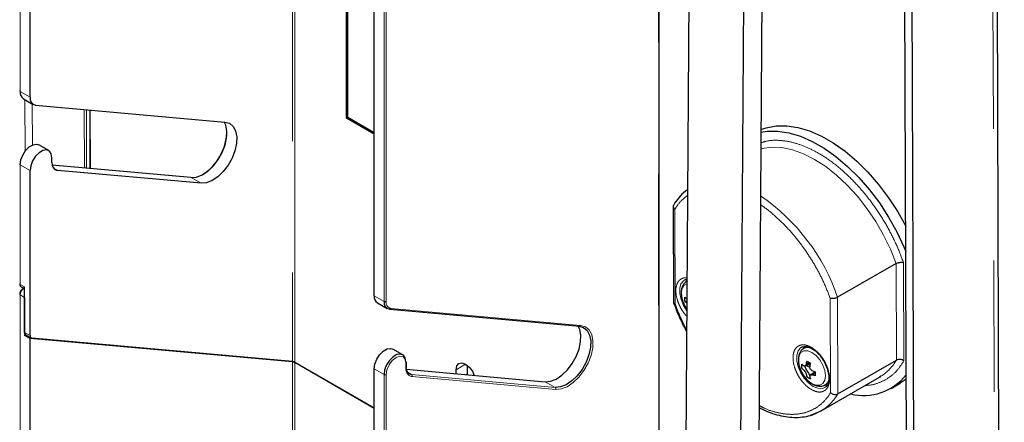
# Model space of a CAD drawing. Units: millimetres. Extents: x 627 to 8473, y 1183 to 6929.
# Drawn here: x 6064 to 6254, y 5926 to 6004 of the extents above; entities that cross this region are included whole.
import ezdxf

# ---------------------------------------------------------------- set-up
doc = ezdxf.new("R2010")
doc.units = ezdxf.units.MM
doc.header["$LTSCALE"] = 20
doc.linetypes.add('PHANTOM', pattern=[12.7, 6.35, -1.27, 1.27, -1.27, 1.27, -1.27])

msp = doc.modelspace()

# ---------------------------------------------------------------- linework, layer by layer
at = {"color": 7, "linetype": 'Continuous', "lineweight": 25}
for p, q in [((6254.33, 5592.95), (6251.9, 6364.73)), ((6236.48, 5582.17), (6234.05, 6356.72)), ((6237.9, 5581.36), (6235.46, 6355.91)), ((6187.63, 5906.94), (6187.63, 6126.73)), ((6066.13, 5988.99), (6066.13, 6048.34)), ((6127.29, 5984.95), (6127.29, 6021.7)), ((6127.5, 5985.08), (6127.5, 6021.58)), ((6207.55, 6015.78), (6205.14, 5665.39)), ((6193.45, 6013.95), (6191.08, 5669.4)), ((6132.6, 5950.62), (6132.6, 6009.97)), ((6203.93, 6007.66), (6201.56, 5663.39)), ((6064.84, 5988.72), (6066.75, 5987.62)), ((6067.19, 5987.49), (6103.78, 5984.21)), ((6077.78, 5975.23), (6077.75, 5986.54)), ((6127.29, 5984.95), (6127.5, 5985.08)), ((6132.6, 5981.89), (6127.29, 5984.95)), ((6132.6, 5982.14), (6127.5, 5985.08)), ((6069.75, 5978.67), (6067.84, 5979.78)), ((6070.37, 5976.36), (6070.37, 5977.3)), ((6066.13, 5942.92), (6066.13, 5974.85)), ((6097.2, 5973.49), (6070.41, 5975.89)), ((6099.19, 5972.37), (6071.43, 5974.85)), ((6190.36, 5967.94), (6190.42, 5949.28)), ((6233.44, 5956.84), (6222.12, 5950.31)), ((6064.43, 5952.36), (6065.07, 5951.99)), ((6065.07, 5943.53), (6065.07, 5952.32)), ((6065.07, 5950.27), (6065.07, 5942.96)), ((6192.6, 5949.55), (6192.6, 5950.37)), ((6192.6, 5950.37), (6192.98, 5950.01)), ((6192.6, 5949.55), (6193, 5949.61)), ((6192.98, 5949.19), (6192.6, 5949.55)), ((6193.01, 5950), (6192.98, 5950.01)), ((6133.22, 5949.25), (6135.13, 5948.15)), ((6135.65, 5947.99), (6172.24, 5944.71)), ((6192.56, 5948.78), (6192.48, 5948.93)), ((6192.98, 5949.19), (6193, 5949.17)), ((6066.13, 5942.35), (6065.07, 5942.96)), ((6065.53, 5942.92), (6065.07, 5942.96)), ((6065.27, 5943.07), (6066.34, 5942.46)), ((6066.13, 5915.51), (6066.13, 5942.35)), ((6116.83, 5937.82), (6066.13, 5942.35)), ((6116.83, 5937.91), (6066.48, 5942.41)), ((6138.13, 5939.2), (6136.22, 5940.3)), ((6215.15, 5940.66), (6215.21, 5940.7)), ((6215.75, 5940.87), (6215.5, 5940.44)), ((6216.56, 5937.59), (6216.15, 5937.92)), ((6222.18, 5931.66), (6233.5, 5938.19)), ((6117.25, 5937.68), (6116.85, 5937.91)), ((6117.25, 5937.77), (6132.6, 5928.91)), ((6132.6, 5928.82), (6117.25, 5937.68)), ((6132.6, 5904.54), (6132.6, 5936.48)), ((6138.8, 5936.4), (6165.65, 5934)), ((6138.84, 5936.76), (6138.84, 5937.7)), ((6148.44, 5935.54), (6148.44, 5936.32)), ((6150.56, 5937.19), (6150.56, 5935.5)), ((6215.23, 5936.58), (6215.23, 5937.4)), ((6215.23, 5937.4), (6215.61, 5937.04)), ((6215.61, 5936.22), (6215.23, 5936.58)), ((6215.87, 5937.01), (6215.61, 5937.04)), ((6215.61, 5936.22), (6215.87, 5935.88)), ((6215.87, 5937.01), (6216.82, 5937.56)), ((6216.03, 5937.29), (6215.87, 5937.01)), ((6216.62, 5937.62), (6216.03, 5937.28)), ((6216.29, 5937.43), (6216.08, 5937.56)), ((6216.83, 5937.07), (6216.43, 5937.33)), ((6216.62, 5937.62), (6216.72, 5937.62)), ((6216.83, 5937.38), (6216.69, 5937.49)), ((6216.85, 5936.45), (6216.74, 5936.88)), ((6217.16, 5936.15), (6216.85, 5936.45)), ((6217.16, 5936.15), (6217.8, 5935.93)), ((6150.56, 5935.5), (6150.56, 5935.35)), ((6215.19, 5935.81), (6215.11, 5935.96)), ((6215.87, 5935.88), (6216.04, 5935.49)), ((6216.32, 5934.86), (6216.12, 5935.11)), ((6216.74, 5935.08), (6216.85, 5935.32)), ((6216.85, 5935.32), (6217.8, 5935.87)), ((6216.85, 5935.32), (6217.17, 5935.33)), ((6217.17, 5935.33), (6217.76, 5935.66)), ((6217.8, 5935.11), (6217.17, 5935.33)), ((6217.8, 5935.74), (6217.76, 5935.66)), ((6217.8, 5935.93), (6217.8, 5935.11)), ((6218.92, 5928.35), (6230.23, 5934.88)), ((6230.23, 5934.88), (6230.48, 5935.03)), ((6230.45, 5935.04), (6230.25, 5934.93)), ((6235.38, 5934.51), (6234.21, 5933.71)), ((6219.82, 5933.27), (6220.15, 5933.29)), ((6232.44, 5932.69), (6234.21, 5933.71))]:
    msp.add_line(p, q, dxfattribs=at)
at = {"color": 1, "linetype": 'PHANTOM', "lineweight": 18}
for p, q in [((6251.02, 6363.86), (6253.45, 5591.37)), ((6116.83, 6158.28), (6116.83, 5937.91)), ((6117.25, 5937.77), (6117.25, 6158.14)), ((6187.54, 6126.61), (6187.54, 5906.92)), ((6064.22, 5990.1), (6064.22, 6049.44)), ((6134.51, 6008.87), (6134.51, 5949.52)), ((6134.93, 5949.52), (6134.93, 6008.87)), ((6066.13, 5988.99), (6064.22, 5990.1)), ((6065.15, 5988.54), (6065.18, 5978.57)), ((6066.57, 5987.72), (6066.6, 5979.76)), ((6076.6, 5986.64), (6076.63, 5975.33)), ((6077.02, 5986.61), (6077.06, 5975.3)), ((6077.66, 5986.55), (6077.69, 5975.24)), ((6066.13, 5974.85), (6064.22, 5975.95)), ((6064.22, 5952.81), (6064.22, 5975.95)), ((6070.42, 5975.87), (6097.28, 5973.47)), ((6071.43, 5974.85), (6070.66, 5975.3)), ((6097.28, 5973.47), (6099.19, 5972.37)), ((6190.72, 5949.08), (6190.66, 5967.33)), ((6234.85, 5957.04), (6234.91, 5938)), ((6233.5, 5938.19), (6233.44, 5956.84)), ((6065.07, 5952.32), (6064.22, 5952.81)), ((6064.22, 5950.76), (6065.07, 5950.27)), ((6064.22, 5916.61), (6064.22, 5950.76)), ((6134.51, 5949.52), (6132.6, 5950.62)), ((6220.71, 5950.1), (6220.77, 5931.85)), ((6222.12, 5950.31), (6222.18, 5931.66)), ((6172.48, 5944.89), (6135.88, 5948.16)), ((6192.99, 5948.06), (6192.56, 5948.78)), ((6066.13, 5942.92), (6065.07, 5943.53)), ((6116.83, 5937.82), (6116.83, 5717.45)), ((6117.25, 5717.3), (6117.25, 5937.68)), ((6134.51, 5935.38), (6132.6, 5936.48)), ((6138.75, 5937.58), (6138.75, 5936.64)), ((6148.44, 5936.32), (6150.27, 5937.38)), ((6216.1, 5937.15), (6216.74, 5936.72)), ((6134.51, 5935.38), (6134.51, 5911.77)), ((6134.93, 5911.62), (6134.93, 5935.38)), ((6139.81, 5935.38), (6139.03, 5935.82)), ((6167.56, 5932.89), (6139.81, 5935.38)), ((6139.91, 5934.98), (6167.67, 5932.5)), ((6150.56, 5935.5), (6150.32, 5935.37)), ((6165.65, 5934), (6167.56, 5932.89))]:
    msp.add_line(p, q, dxfattribs=at)
at = {"color": 7, "linetype": 'Continuous', "lineweight": 25, "flags": 128}
for points in [[(6097.28, 5973.47), (6098.3, 5973.56), (6099.39, 5973.98), (6100.49, 5974.72), (6101.54, 5975.73), (6102.48, 5976.96), (6103.25, 5978.33), (6103.8, 5979.75), (6104.11, 5981.16), (6104.16, 5982.46), (6103.93, 5983.59), (6103.63, 5984.23)], [(6103.78, 5984.21), (6104.67, 5983.96), (6105.37, 5983.37), (6105.84, 5982.49), (6106.06, 5981.36), (6106.02, 5980.06), (6105.71, 5978.65), (6105.16, 5977.22), (6104.39, 5975.86), (6103.45, 5974.63), (6102.4, 5973.62), (6101.3, 5972.88), (6100.2, 5972.45), (6099.19, 5972.37)], [(6207.32, 5982.76), (6208.34, 5983.11), (6210.26, 5983.47), (6212.31, 5983.48), (6214.47, 5983.15), (6216.7, 5982.48), (6218.99, 5981.48), (6221.29, 5980.17), (6223.57, 5978.55), (6225.81, 5976.66), (6227.97, 5974.51), (6230.03, 5972.14), (6231.96, 5969.58), (6233.73, 5966.86), (6235.28, 5964.08)], [(6207.32, 5982.27), (6208.49, 5982.45), (6210.54, 5982.46), (6212.7, 5982.13), (6214.94, 5981.46), (6217.22, 5980.46), (6219.52, 5979.15), (6221.8, 5977.53), (6224.04, 5975.63), (6226.2, 5973.49), (6228.26, 5971.12), (6230.19, 5968.56), (6231.96, 5965.84), (6233.54, 5963), (6234.93, 5960.08), (6235.3, 5959.2)], [(6064.22, 5975.95), (6064.35, 5976.87), (6064.72, 5977.81), (6065.28, 5978.69), (6065.97, 5979.38), (6066.71, 5979.8), (6067.4, 5979.91), (6067.84, 5979.78)], [(6070.37, 5977.3), (6070.24, 5978.06), (6069.87, 5978.59), (6069.31, 5978.81), (6068.62, 5978.7), (6067.88, 5978.28), (6067.19, 5977.59), (6066.62, 5976.71), (6066.26, 5975.76), (6066.13, 5974.85)], [(6192.92, 5970.97), (6193.06, 5971.08), (6193.08, 5971.1)], [(6193.03, 5953.71), (6192.93, 5953.54), (6192.84, 5953.32)], [(6192.72, 5949.4), (6192.72, 5949.41), (6192.66, 5949.55)], [(6135.65, 5947.99), (6135.61, 5947.99), (6135.57, 5948.01)], [(6165.65, 5934), (6166.67, 5934.08), (6167.77, 5934.51), (6168.87, 5935.25), (6169.92, 5936.26), (6170.86, 5937.49), (6171.63, 5938.85), (6172.18, 5940.28), (6172.49, 5941.69), (6172.53, 5942.99), (6172.31, 5944.12), (6172.02, 5944.73)], [(6172.16, 5944.74), (6173.04, 5944.48), (6173.75, 5943.9), (6174.22, 5943.01), (6174.44, 5941.89), (6174.4, 5940.58), (6174.09, 5939.18), (6173.54, 5937.75), (6172.77, 5936.38), (6171.83, 5935.16), (6170.78, 5934.15), (6169.68, 5933.41), (6168.58, 5932.98), (6167.56, 5932.89)], [(6132.6, 5936.48), (6132.72, 5937.39), (6133.09, 5938.34), (6133.66, 5939.21), (6134.35, 5939.9), (6135.09, 5940.33), (6135.78, 5940.44), (6136.22, 5940.3)], [(6215.62, 5940.47), (6215.92, 5940.62), (6216.57, 5940.7)], [(6138.75, 5937.83), (6138.62, 5938.59), (6138.25, 5939.12), (6137.69, 5939.34), (6137, 5939.23), (6136.26, 5938.8), (6135.57, 5938.11), (6135, 5937.24), (6134.63, 5936.29), (6134.51, 5935.38)], [(6148.44, 5936.32), (6148.58, 5937.05), (6148.97, 5937.51), (6149.57, 5937.63), (6150.27, 5937.38), (6150.98, 5936.81), (6151.57, 5936.01), (6151.93, 5935.22)], [(6215.35, 5936.44), (6215.35, 5936.44), (6215.18, 5936.87)], [(6218.92, 5928.35), (6218.28, 5928.01), (6216.82, 5927.49)]]:
    msp.add_lwpolyline(points, dxfattribs=at)
at = {"color": 1, "linetype": 'PHANTOM', "lineweight": 18, "flags": 128}
for points in [[(6233.44, 5956.84), (6232.33, 5959.61), (6231.01, 5962.34), (6229.49, 5964.98), (6227.8, 5967.5), (6225.96, 5969.85), (6224, 5972), (6221.94, 5973.93), (6219.82, 5975.6), (6217.67, 5976.98), (6215.52, 5978.06), (6213.4, 5978.82), (6211.35, 5979.25), (6209.39, 5979.34), (6207.56, 5979.1), (6207.3, 5979.03)], [(6097.2, 5973.49), (6097.23, 5973.49), (6097.28, 5973.47)], [(6192.99, 5947.72), (6192.38, 5948.7), (6191.88, 5949.86), (6191.62, 5951.02), (6191.62, 5952.06), (6191.87, 5952.92), (6192.36, 5953.52), (6192.54, 5953.64)], [(6192.48, 5948.93), (6192.43, 5949.04), (6192.06, 5950.09), (6191.93, 5951.1), (6192.05, 5951.96), (6192.42, 5952.59), (6193, 5952.93), (6193.03, 5952.94)], [(6167.67, 5932.5), (6168.74, 5932.59), (6169.88, 5933.03), (6171.03, 5933.81), (6172.13, 5934.87), (6173.11, 5936.15), (6173.92, 5937.58), (6174.5, 5939.07), (6174.82, 5940.54), (6174.87, 5941.91), (6174.63, 5943.09), (6174.14, 5944.01), (6173.4, 5944.62), (6172.48, 5944.89)], [(6219.64, 5932.86), (6219.13, 5932.68), (6218.31, 5932.72), (6217.41, 5933.09), (6216.51, 5933.75), (6215.69, 5934.66), (6215, 5935.73), (6214.51, 5936.9), (6214.25, 5938.05), (6214.25, 5939.1), (6214.5, 5939.96), (6214.99, 5940.56), (6215.15, 5940.66)], [(6215.11, 5935.96), (6215.06, 5936.07), (6214.69, 5937.12), (6214.55, 5938.13), (6214.68, 5938.99), (6215.05, 5939.62), (6215.62, 5939.96), (6216.35, 5939.97), (6217.16, 5939.66)], [(6134.93, 5935.38), (6135.07, 5936.31), (6135.49, 5937.26), (6136.11, 5938.1), (6136.84, 5938.69), (6137.57, 5938.94), (6138.19, 5938.82), (6138.6, 5938.34), (6138.75, 5937.58)], [(6217.16, 5939.66), (6217.97, 5939.05), (6218.7, 5938.2), (6219.28, 5937.2), (6219.65, 5936.14), (6219.78, 5935.14), (6219.66, 5934.27), (6219.29, 5933.64), (6218.71, 5933.31), (6217.99, 5933.3), (6217.18, 5933.61), (6216.37, 5934.22), (6215.64, 5935.07), (6215.19, 5935.81)]]:
    msp.add_lwpolyline(points, dxfattribs=at)
at = {"color": 7, "linetype": 'Continuous', "lineweight": 25}
for centre, radius, start, end in [((6064.28, 5990.23), 0.151, 185.6948, 245.6253), ((6065.73, 5989.95), 1.52, 174.5293, 234.1585), ((6067.43, 5988.78), 1.32, 170.7481, 259.4532), ((6093.78, 5982.74), 10.4, 303.1502, 356.8551), ((6064.28, 5976.09), 0.151, 185.6948, 245.6253), ((6071.67, 5976.15), 1.32, 170.7481, 259.4532), ((6134.02, 5950.44), 1.43, 172.6245, 236.0633), ((6135.81, 5949.31), 1.32, 170.7481, 259.4532), ((6065.54, 5943.47), 0.478, 172.6245, 236.0633), ((6066.56, 5942.85), 0.44, 170.7481, 259.4532), ((6223.89, 5936.17), 7.94, 167.1113, 171.9466), ((6140.05, 5936.67), 1.32, 170.7481, 259.4532), ((6138.69, 5937.69), 0.151, 5.6948, 65.6253), ((6222.87, 5939.93), 7.69, 202.2936, 217.7388), ((6224.6, 5935.77), 7.94, 167.1113, 171.9466), ((6219.94, 5936.16), 3.96, 189.8158, 197.508), ((6220.64, 5935.76), 3.96, 189.8158, 197.508), ((6218.99, 5934.73), 1.54, 298.5042, 336.0763), ((6227.17, 5941.76), 10.43, 255.9021, 321.8098)]:
    msp.add_arc(centre, radius, start, end, dxfattribs=at)
at = {"color": 1, "linetype": 'PHANTOM', "lineweight": 18}
for centre, radius, start, end in [((6185.13, 5937.68), 39.09, 18.8426, 55.5643), ((6064.28, 5952.95), 0.151, 185.6948, 245.6253), ((6064.72, 5952.77), 0.505, 174.5293, 234.1585), ((6065.69, 5950.73), 1.47, 118.1276, 178.5323), ((6064.28, 5950.9), 0.151, 185.71, 245.624), ((6134.72, 5949.93), 0.461, 242.6097, 297.3903), ((6136.1, 5949.33), 1.19, 170.7481, 259.4532), ((6135.65, 5948.23), 0.24, 268.2619, 344.6162), ((6172.25, 5944.95), 0.24, 268.2619, 344.6162), ((6225.64, 5942.67), 9.04, 302.3817, 330.3293), ((6140.18, 5936.41), 1.45, 170.7481, 259.4532), ((6138.69, 5937.72), 0.151, 294.3747, 354.3052), ((6138.69, 5936.78), 0.151, 294.3747, 354.3052), ((6134.72, 5935.79), 0.461, 242.6097, 297.3903), ((6139.62, 5935.11), 0.326, 336.0238, 53.9768), ((6167.37, 5932.63), 0.326, 336.0238, 53.9768), ((6214.36, 5936.11), 9, 300.4488, 330.3673)]:
    msp.add_arc(centre, radius, start, end, dxfattribs=at)
at = {"color": 7, "linetype": 'Continuous', "lineweight": 25}
for centre in [(6117.04, 5937.79), (6117.04, 5937.69)]:
    msp.add_ellipse(centre, major_axis=(0.299, -0.105), ratio=0.218312, start_param=0.862116, end_param=2.432912, dxfattribs=at)
at = {"color": 1, "linetype": 'PHANTOM', "lineweight": 18}
for points, knots in [([(6207.3, 5980.2), (6207.77, 5980.34), (6208.92, 5980.69), (6211, 5980.71), (6213.42, 5980.33), (6215.89, 5979.5), (6218.37, 5978.27), (6220.86, 5976.66), (6223.33, 5974.65), (6225.77, 5972.26), (6228.08, 5969.54), (6230.2, 5966.57), (6232.06, 5963.44), (6233.65, 5960.24), (6234.45, 5958.09), (6234.85, 5957.04)], [0, 0, 0, 0, 0.054299, 0.135043, 0.214986, 0.293371, 0.369532, 0.445693, 0.524079, 0.604022, 0.684766, 0.765511, 0.845453, 0.923839, 1, 1, 1, 1]), ([(6190.66, 5967.33), (6191.02, 5967.87), (6191.73, 5968.92), (6192.68, 5969.64), (6193.14, 5970)], [0, 0, 0, 0, 0.512965, 1, 1, 1, 1]), ([(6207.22, 5968.2), (6207.44, 5968.07), (6208.42, 5967.44), (6210.15, 5965.99), (6212.36, 5963.85), (6214.47, 5961.4), (6216.4, 5958.72), (6218.11, 5955.9), (6219.58, 5953.01), (6220.34, 5951.06), (6220.71, 5950.1)], [0, 0, 0, 0, 0.038891, 0.174855, 0.313421, 0.453328, 0.593234, 0.7318, 0.867764, 1, 1, 1, 1]), ([(6192.98, 5946.64), (6192.82, 5946.83), (6192.43, 5947.26), (6191.91, 5948.06), (6191.45, 5948.98), (6191.02, 5950.18), (6190.8, 5951.61), (6191.01, 5952.79), (6191.43, 5953.5), (6191.89, 5953.88), (6192.43, 5954.1), (6192.84, 5954.08), (6193.04, 5954.08)], [0, 0, 0, 0, 0.067203, 0.15633, 0.245458, 0.332733, 0.494858, 0.656984, 0.744259, 0.833386, 0.922513, 1, 1, 1, 1]), ([(6192.97, 5944.06), (6192.59, 5944.78), (6191.73, 5946.42), (6191.08, 5948.12), (6190.72, 5949.08)], [0, 0, 0, 0, 0.433229, 1, 1, 1, 1]), ([(6217.06, 5932.47), (6216.61, 5932.78), (6215.93, 5933.26), (6215.11, 5934.24), (6214.54, 5935.09), (6214.08, 5936.01), (6213.65, 5937.21), (6213.43, 5938.64), (6213.64, 5939.82), (6214.06, 5940.53), (6214.52, 5940.92), (6215.08, 5941.12), (6215.91, 5941.16), (6216.59, 5940.85), (6217.03, 5940.65)], [0, 0, 0, 0, 0.119728, 0.18418, 0.25, 0.31582, 0.380272, 0.5, 0.619728, 0.68418, 0.75, 0.81582, 0.880272, 1, 1, 1, 1]), ([(6217.03, 5940.65), (6217.48, 5940.34), (6218.16, 5939.87), (6218.99, 5938.89), (6219.56, 5938.03), (6220.02, 5937.12), (6220.45, 5935.92), (6220.67, 5934.49), (6220.45, 5933.31), (6220.03, 5932.6), (6219.57, 5932.21), (6219.01, 5932), (6218.19, 5931.96), (6217.5, 5932.27), (6217.06, 5932.47)], [0, 0, 0, 0, 0.119728, 0.18418, 0.25, 0.31582, 0.380272, 0.5, 0.619728, 0.68418, 0.75, 0.81582, 0.880272, 1, 1, 1, 1]), ([(6234.91, 5938), (6234.52, 5937.39), (6233.72, 5936.17), (6232.15, 5934.78), (6230.29, 5933.8), (6228.71, 5933.3), (6227.7, 5933.29), (6227.47, 5933.28)], [0, 0, 0, 0, 0.2243816, 0.4553181, 0.6908411, 0.9287261, 1, 1, 1, 1]), ([(6220.77, 5931.85), (6220.4, 5931.32), (6219.65, 5930.24), (6218.2, 5929.03), (6216.5, 5928.15), (6214.57, 5927.69), (6212.48, 5927.64), (6210.27, 5928.03), (6208.42, 5928.61), (6207.3, 5929.19), (6206.95, 5929.37)], [0, 0, 0, 0, 0.129242, 0.262128, 0.397557, 0.534296, 0.671035, 0.806464, 0.93935, 1, 1, 1, 1])]:
    msp.add_open_spline(points, degree=3, knots=knots, dxfattribs=at)
at = {"color": 7, "linetype": 'Continuous', "lineweight": 25}
for points, knots in [([(6193.1, 5971.07), (6192.97, 5970.99), (6192.34, 5970.59), (6191.47, 5969.61), (6190.72, 5968.68), (6190.45, 5968.14), (6190.44, 5968.12)], [0, 0, 0, 0, 0.116715, 0.572289, 0.985065, 1, 1, 1, 1]), ([(6190.43, 5968.12), (6190.42, 5968.09), (6190.37, 5968.01), (6190.35, 5967.83), (6190.41, 5967.58), (6190.58, 5967.41), (6190.66, 5967.33)], [0, 0, 0, 0, 0.147975, 0.325517, 0.66312, 1, 1, 1, 1]), ([(6233.44, 5956.84), (6233.54, 5956.89), (6233.69, 5956.96), (6233.95, 5957.03), (6234.21, 5957.08), (6234.55, 5957.1), (6234.75, 5957.06), (6234.85, 5957.04)], [0, 0, 0, 0, 0.2415, 0.369002, 0.500904, 0.750682, 1, 1, 1, 1]), ([(6193.12, 5953.47), (6192.99, 5953.41), (6192.63, 5953.23), (6192.23, 5952.68), (6191.95, 5951.93), (6191.89, 5951.14), (6191.97, 5950.42), (6192.14, 5949.77), (6192.31, 5949.27), (6192.46, 5948.99), (6192.49, 5948.92)], [0, 0, 0, 0, 0.091042, 0.255304, 0.421927, 0.592662, 0.724807, 0.833625, 0.959789, 1, 1, 1, 1]), ([(6192.55, 5953.62), (6192.6, 5953.66), (6192.74, 5953.76), (6192.93, 5953.76), (6193.03, 5953.77)], [0, 0, 0, 0, 0.434587, 1, 1, 1, 1]), ([(6064.13, 5952.94), (6064.14, 5952.84), (6064.16, 5952.67), (6064.27, 5952.46), (6064.38, 5952.39), (6064.43, 5952.37)], [0, 0, 0, 0, 0.402068, 0.77409, 1, 1, 1, 1]), ([(6064.92, 5952.07), (6064.84, 5952.03), (6064.65, 5951.94), (6064.41, 5951.69), (6064.21, 5951.36), (6064.14, 5951.07), (6064.13, 5950.92), (6064.13, 5950.89)], [0, 0, 0, 0, 0.199345, 0.436571, 0.679824, 0.924901, 1, 1, 1, 1]), ([(6222.12, 5950.31), (6222.02, 5950.26), (6221.87, 5950.18), (6221.61, 5950.11), (6221.35, 5950.06), (6221.01, 5950.04), (6220.81, 5950.08), (6220.71, 5950.1)], [0, 0, 0, 0, 0.2423579, 0.3696976, 0.5010456, 0.7507898, 1, 1, 1, 1]), ([(6190.45, 5949.28), (6190.46, 5949.24), (6190.49, 5949.16), (6190.63, 5949.11), (6190.72, 5949.08)], [0, 0, 0, 0, 0.372826, 1, 1, 1, 1]), ([(6190.45, 5949.27), (6190.63, 5948.78), (6190.99, 5947.76), (6191.65, 5946.25), (6192.3, 5944.87), (6192.76, 5944.03), (6192.96, 5943.66)], [0, 0, 0, 0, 0.262154, 0.53443, 0.801158, 1, 1, 1, 1]), ([(6215.75, 5940.51), (6215.62, 5940.44), (6215.26, 5940.26), (6214.86, 5939.71), (6214.58, 5938.96), (6214.52, 5938.18), (6214.6, 5937.45), (6214.77, 5936.8), (6214.94, 5936.31), (6215.09, 5936.02), (6215.12, 5935.96)], [0, 0, 0, 0, 0.091042, 0.255304, 0.421927, 0.592662, 0.724807, 0.833625, 0.959789, 1, 1, 1, 1]), ([(6215.21, 5940.67), (6215.26, 5940.7), (6215.44, 5940.82), (6215.84, 5940.85), (6216.41, 5940.77), (6217.03, 5940.51), (6217.65, 5940.11), (6218.21, 5939.61), (6218.69, 5939.09), (6219.11, 5938.55), (6219.36, 5938.14), (6219.47, 5937.96)], [0, 0, 0, 0, 0.053752, 0.203911, 0.332654, 0.455547, 0.598274, 0.709056, 0.801319, 0.909729, 1, 1, 1, 1]), ([(6219.47, 5937.96), (6219.65, 5937.6), (6219.92, 5937.1), (6220.18, 5936.35), (6220.34, 5935.73), (6220.44, 5935.05), (6220.44, 5934.4), (6220.34, 5933.83), (6220.15, 5933.36), (6219.91, 5933.03), (6219.71, 5932.93), (6219.63, 5932.89)], [0, 0, 0, 0, 0.1649715, 0.2309527, 0.338171, 0.4457543, 0.5576146, 0.6713083, 0.7881924, 0.9137916, 1, 1, 1, 1]), ([(6234.91, 5938), (6234.81, 5938.07), (6234.61, 5938.21), (6234.27, 5938.3), (6234.01, 5938.32), (6233.75, 5938.3), (6233.6, 5938.23), (6233.5, 5938.19)], [0, 0, 0, 0, 0.249318, 0.499096, 0.630988, 0.758488, 1, 1, 1, 1]), ([(6215.96, 5934.67), (6215.97, 5934.65), (6216.08, 5934.5), (6216.38, 5934.21), (6216.84, 5933.8), (6217.43, 5933.44), (6218.07, 5933.19), (6218.76, 5933.1), (6219.35, 5933.17), (6219.65, 5933.37), (6219.76, 5933.43)], [0, 0, 0, 0, 0.015764, 0.107409, 0.257802, 0.409841, 0.57127, 0.737848, 0.910062, 1, 1, 1, 1]), ([(6220.77, 5931.85), (6220.87, 5931.78), (6221.07, 5931.64), (6221.41, 5931.55), (6221.67, 5931.53), (6221.93, 5931.55), (6222.08, 5931.61), (6222.18, 5931.66)], [0, 0, 0, 0, 0.24921, 0.498954, 0.630293, 0.75763, 1, 1, 1, 1]), ([(6206.95, 5928.99), (6207.11, 5928.91), (6207.84, 5928.51), (6209.13, 5928), (6210.82, 5927.46), (6212.49, 5927.15), (6214.13, 5927.05), (6215.73, 5927.19), (6217.09, 5927.49), (6217.86, 5927.85), (6218.15, 5927.99)], [0, 0, 0, 0, 0.040132, 0.18091, 0.322735, 0.465716, 0.610157, 0.756636, 0.906138, 1, 1, 1, 1])]:
    msp.add_open_spline(points, degree=3, knots=knots, dxfattribs=at)
for points in [[(6216.86, 5937.54), (6216.74, 5937.61), (6216.49, 5937.74), (6216.27, 5937.88), (6216.15, 5937.94)], [(6216.16, 5934.97), (6216.27, 5934.89), (6216.5, 5934.74), (6216.75, 5934.62), (6216.87, 5934.56)]]:
    msp.add_open_spline(points, degree=3, dxfattribs=at)

doc.saveas('drawing.dxf')
